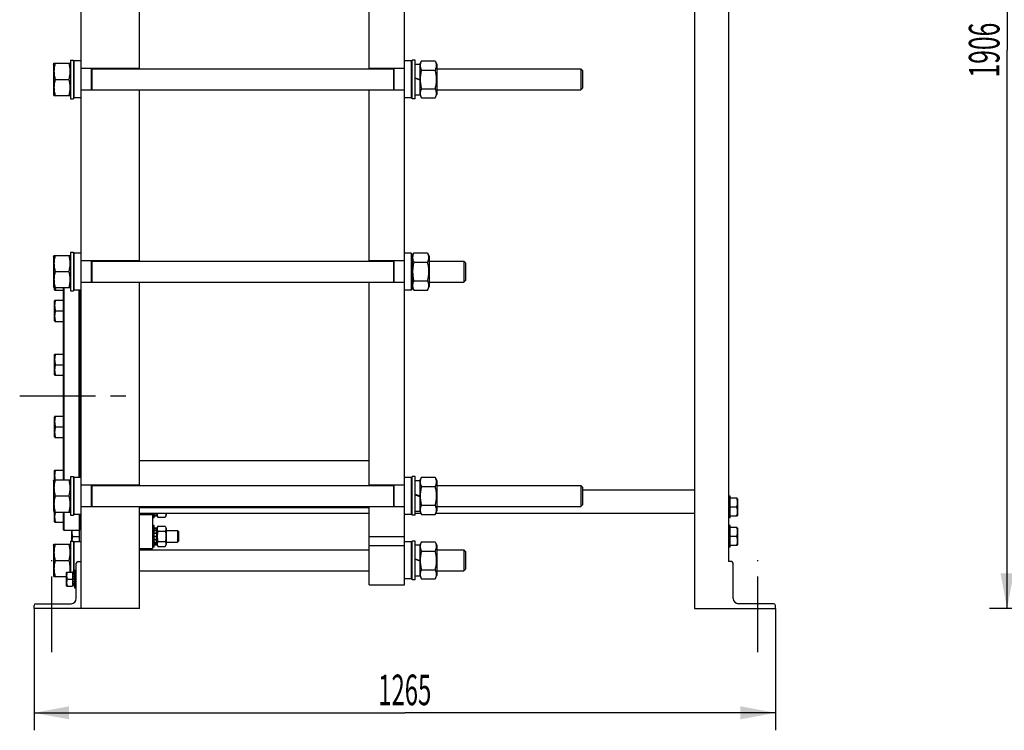
# Model space of a CAD drawing. Units: millimetres. Extents: x 0 to 6269, y -4 to 4433.
# Drawn here: x 1053 to 2733, y 1825 to 3038 of the extents above; entities that cross this region are included whole.
import ezdxf
from ezdxf.enums import TextEntityAlignment as Align

# ---------------------------------------------------------------- set-up
doc = ezdxf.new("R2010")
doc.units = ezdxf.units.MM
doc.header["$LTSCALE"] = 344.776119
doc.linetypes.add('CENTER', pattern=[0.6, 0.375, -0.075, 0.075, -0.075])
doc.layers.get('0').update_dxf_attribs({"linetype": 'CONTINUOUS'})
doc.layers.add('AXIS', color=7, linetype='CONTINUOUS')
doc.layers.add('DIMS', color=7, linetype='CONTINUOUS')
doc.dimstyles.new('DIMSTYLE_1', dxfattribs={"dimtxt": 52.238806, "dimasz": 59.701493, "dimexe": 2, "dimexo": 0, "dimgap": 0.875, "dimtad": 1, "dimdec": 0, "dimdsep": 46, "dimtxsty": 'Standard', "dimblk": '_FILLED', "dimblk1": '_FILLED', "dimblk2": '_FILLED', "dimcen": 0.09, "dimclrt": 5, "dimadec": 0, "dimazin": 0, "dimtp": 1.2, "dimtm": 1.2, "dimtfac": 1, "dimtdec": 0, "dimtofl": 0, "dimtmove": 0, "dimatfit": 3, "dimldrblk": '_FILLED', "dimfxl": 1, "dimtolj": 1, "dimarcsym": 0})
doc.dimstyles.new('DIMSTYLE_4', dxfattribs={"dimtxt": 52.238806, "dimasz": 59.701493, "dimexe": 2, "dimexo": 0, "dimgap": 0.875, "dimtad": 1, "dimdsep": 46, "dimtxsty": 'Standard', "dimblk": '_FILLED', "dimblk1": '_FILLED', "dimblk2": '_FILLED', "dimcen": 0.09, "dimclrt": 5, "dimadec": 0, "dimazin": 0, "dimtp": 1.2, "dimtm": 1.2, "dimtfac": 1, "dimtofl": 0, "dimtmove": 0, "dimatfit": 3, "dimldrblk": '_FILLED', "dimfxl": 1, "dimtolj": 1, "dimarcsym": 0})

# ---------------------------------------------------------------- blocks, each defined once
blk = doc.blocks.new('_FILLED')
at = {"color": 0, "linetype": 'ByBlock'}
blk.add_solid([(0, 0), (-1, 0.1875), (-1, -0.1875)], dxfattribs=at)
blk = doc.blocks.new('*D1')
at = {"layer": 'DIMS', "color": 2, "linetype": 'Continuous'}
for p, q in [((1077.4, 2032.8), (1077.4, 1824.7)), ((2342.3, 2032.8), (2342.3, 1824.7)), ((1077.4, 1854.6), (1709.8, 1854.6)), ((2342.3, 1854.6), (1709.8, 1854.6))]:
    blk.add_line(p, q, dxfattribs=at)
at = {"layer": 'DIMS', "color": 2, "linetype": 'Continuous', "xscale": 59.7014925373, "yscale": 59.7014925373, "zscale": 59.7014925373, "rotation": 180}
blk.add_blockref('_FILLED', (1077.4, 1854.6), dxfattribs=at)
at = {"layer": 'DIMS', "color": 2, "linetype": 'Continuous', "xscale": 59.7014925373, "yscale": 59.7014925373, "zscale": 59.7014925373}
blk.add_blockref('_FILLED', (2342.3, 1854.6), dxfattribs=at)
at = {"layer": 'DIMS', "color": 5, "linetype": 'Continuous', "width": 0.572266}
blk.add_text('1265', height=52.24, dxfattribs=at).set_placement((1709.8, 1867.6), align=Align.CENTER)
blk = doc.blocks.new('*D6')
at = {"layer": 'DIMS', "color": 2, "linetype": 'Continuous'}
for p, q in [((3390.3, 3938.8), (2707.9, 3938.8)), ((2737.7, 3938.8), (2737.7, 2985.8)), ((2737.7, 2032.8), (2737.7, 2985.8)), ((2963.3, 2032.8), (2707.9, 2032.8))]:
    blk.add_line(p, q, dxfattribs=at)
at = {"layer": 'DIMS', "color": 2, "linetype": 'Continuous', "xscale": 59.7014925373, "yscale": 59.7014925373, "zscale": 59.7014925373}
for p, rotation in [((2737.7, 3938.8), 90), ((2737.7, 2032.8), 270)]:
    blk.add_blockref('_FILLED', p, dxfattribs=dict(at, rotation=rotation))
at = {"layer": 'DIMS', "color": 5, "linetype": 'Continuous', "width": 0.59082}
blk.add_text('1906', height=52.24, rotation=90, dxfattribs=at).set_placement((2724.7, 2985.8), align=Align.CENTER)

msp = doc.modelspace()

# ---------------------------------------------------------------- linework, layer by layer
at = {"color": 7, "linetype": 'Continuous'}
for p, q in [((1709.351, 2072.802), (1709.351, 3918.802)), ((1157.351, 2032.802), (1157.351, 3838.802)), ((2204.251, 3837.802), (2204.251, 2032.802)), ((2262.251, 3837.802), (2262.251, 2112.802)), ((1257.351, 2953.802), (1257.351, 3245.802)), ((1649.351, 2953.802), (1649.351, 3245.802)), ((1110.351, 2961.352), (1111.261, 2963.304)), ((1110.351, 2961.352), (1110.351, 2910.252)), ((1111.261, 2963.302), (1138.442, 2963.302)), ((1138.441, 2963.304), (1139.351, 2961.352)), ((1139.351, 2968.802), (1139.351, 2902.802)), ((1139.351, 2968.802), (1144.351, 2968.802)), ((1144.351, 2968.802), (1144.351, 2902.802)), ((1144.351, 2965.702), (1145.951, 2967.302)), ((1145.951, 2904.302), (1145.951, 2967.302)), ((1157.351, 2967.302), (1145.951, 2967.302)), ((1720.751, 2967.302), (1709.351, 2967.302)), ((1722.351, 2965.702), (1720.751, 2967.302)), ((1720.751, 2967.302), (1720.751, 2904.302)), ((1727.351, 2968.802), (1722.351, 2968.802)), ((1722.351, 2902.802), (1722.351, 2968.802)), ((1727.351, 2902.802), (1727.351, 2968.802)), ((1727.351, 2962.052), (1735.351, 2962.052)), ((1735.351, 2961.352), (1738.244, 2967.557)), ((1735.351, 2962.052), (1735.351, 2909.552)), ((1738.244, 2967.557), (1761.458, 2967.557)), ((1761.458, 2967.557), (1764.351, 2961.352)), ((1764.351, 2961.352), (1764.351, 2910.252)), ((1257.351, 2954.302), (1157.351, 2954.302)), ((1175.351, 2917.302), (1175.351, 2954.302)), ((1176.351, 2917.302), (1176.351, 2954.302)), ((1176.351, 2953.802), (1690.351, 2953.802)), ((1709.351, 2954.302), (1649.351, 2954.302)), ((1690.351, 2954.302), (1690.351, 2917.302)), ((1691.351, 2954.302), (1691.351, 2917.302)), ((1738.244, 2951.679), (1761.458, 2951.679)), ((1764.351, 2953.802), (2010.351, 2953.802)), ((2013.351, 2950.802), (2010.351, 2953.802)), ((2010.351, 2953.802), (2010.351, 2917.802)), ((2013.351, 2950.802), (2013.351, 2920.802)), ((1113.244, 2935.802), (1136.458, 2935.802)), ((1727.351, 2938.714), (1735.351, 2935.802)), ((1727.351, 2937.714), (1735.351, 2934.802)), ((1110.351, 2910.252), (1111.261, 2908.3)), ((1111.261, 2908.302), (1138.442, 2908.302)), ((1138.441, 2908.3), (1139.351, 2910.252)), ((1257.351, 2917.302), (1157.351, 2917.302)), ((1176.351, 2917.802), (1690.351, 2917.802)), ((1257.351, 2625.802), (1257.351, 2917.802)), ((1649.351, 2625.802), (1649.351, 2917.802)), ((1709.351, 2917.302), (1649.351, 2917.302)), ((1727.351, 2909.552), (1735.351, 2909.552)), ((1735.351, 2910.252), (1738.244, 2904.048)), ((1738.244, 2919.925), (1761.458, 2919.925)), ((1761.458, 2904.048), (1764.351, 2910.252)), ((1764.351, 2917.802), (2010.351, 2917.802)), ((2013.351, 2920.803), (2010.351, 2917.803)), ((1139.351, 2902.802), (1144.351, 2902.802)), ((1144.351, 2905.902), (1145.951, 2904.302)), ((1157.351, 2904.302), (1145.951, 2904.302)), ((1720.751, 2904.302), (1709.351, 2904.302)), ((1722.351, 2905.902), (1720.751, 2904.302)), ((1727.351, 2902.802), (1722.351, 2902.802)), ((1738.244, 2904.048), (1761.458, 2904.048)), ((1139.351, 2640.802), (1139.351, 2574.802)), ((1139.351, 2640.802), (1144.351, 2640.802)), ((1144.351, 2640.802), (1144.351, 2574.802)), ((1144.351, 2637.702), (1145.951, 2639.302)), ((1145.951, 2576.302), (1145.951, 2639.302)), ((1157.351, 2639.302), (1145.951, 2639.302)), ((1720.751, 2639.302), (1709.351, 2639.302)), ((1722.351, 2637.702), (1720.751, 2639.302)), ((1720.751, 2639.302), (1720.751, 2576.302)), ((1722.351, 2633.352), (1725.244, 2639.557)), ((1725.244, 2639.557), (1748.458, 2639.557)), ((1748.458, 2639.557), (1751.351, 2633.352)), ((1110.351, 2633.352), (1111.261, 2635.304)), ((1110.351, 2633.352), (1110.351, 2582.252)), ((1111.261, 2635.302), (1138.442, 2635.302)), ((1138.441, 2635.304), (1139.351, 2633.352)), ((1257.351, 2626.302), (1157.351, 2626.302)), ((1175.351, 2589.302), (1175.351, 2626.302)), ((1176.351, 2589.302), (1176.351, 2626.302)), ((1176.351, 2625.802), (1690.351, 2625.802)), ((1709.351, 2626.302), (1649.351, 2626.302)), ((1690.351, 2626.302), (1690.351, 2589.302)), ((1691.351, 2626.302), (1691.351, 2589.302)), ((1722.351, 2637.702), (1722.351, 2577.902)), ((1725.244, 2623.679), (1748.458, 2623.679)), ((1751.351, 2633.352), (1751.351, 2582.252)), ((1751.351, 2625.802), (1810.351, 2625.802)), ((1813.351, 2622.802), (1810.351, 2625.802)), ((1810.351, 2625.802), (1810.351, 2589.802)), ((1813.351, 2622.802), (1813.351, 2592.802)), ((1113.244, 2607.802), (1136.458, 2607.802)), ((1257.351, 2589.302), (1157.351, 2589.302)), ((1176.351, 2589.802), (1690.351, 2589.802)), ((1257.351, 2242.802), (1257.351, 2589.802)), ((1649.351, 2242.802), (1649.351, 2589.802)), ((1709.351, 2589.302), (1649.351, 2589.302)), ((1725.244, 2591.925), (1748.458, 2591.925)), ((1751.351, 2589.802), (1810.351, 2589.802)), ((1813.351, 2592.803), (1810.351, 2589.803)), ((1110.351, 2582.252), (1111.261, 2580.3)), ((1111.261, 2580.302), (1138.442, 2580.302)), ((1112.351, 2576.717), (1112.351, 2580.302)), ((1112.872, 2575.816), (1112.351, 2576.717)), ((1112.871, 2575.817), (1127.351, 2575.817)), ((1127.351, 2252.302), (1127.351, 2580.302)), ((1128.351, 2252.302), (1128.351, 2580.302)), ((1138.441, 2580.3), (1139.351, 2582.252)), ((1139.351, 2574.802), (1144.351, 2574.802)), ((1144.351, 2577.902), (1145.951, 2576.302)), ((1157.351, 2576.302), (1145.951, 2576.302)), ((1154.351, 2256.302), (1154.351, 2576.302)), ((1155.351, 2256.302), (1155.351, 2576.302)), ((1720.751, 2576.302), (1709.351, 2576.302)), ((1722.351, 2577.902), (1720.751, 2576.302)), ((1722.351, 2582.252), (1725.244, 2576.048)), ((1725.244, 2576.048), (1748.458, 2576.048)), ((1748.458, 2576.048), (1751.351, 2582.252)), ((1112.872, 2558.761), (1112.351, 2557.859)), ((1112.351, 2523.659), (1112.351, 2557.859)), ((1112.871, 2558.759), (1127.351, 2558.759)), ((1114.479, 2540.759), (1127.351, 2540.759)), ((1155.351, 2552.759), (1157.351, 2552.759)), ((1112.872, 2522.758), (1112.351, 2523.659)), ((1112.871, 2522.759), (1127.351, 2522.759)), ((1155.351, 2528.759), (1157.351, 2528.759)), ((1112.872, 2466.862), (1112.351, 2465.96)), ((1112.351, 2431.76), (1112.351, 2465.96)), ((1112.871, 2466.86), (1127.351, 2466.86)), ((1155.351, 2460.86), (1157.351, 2460.86)), ((1114.479, 2448.86), (1127.351, 2448.86)), ((1155.351, 2436.86), (1157.351, 2436.86)), ((1112.872, 2430.859), (1112.351, 2431.76)), ((1112.871, 2430.86), (1127.351, 2430.86)), ((1112.872, 2360.746), (1112.351, 2359.844)), ((1112.351, 2325.644), (1112.351, 2359.844)), ((1112.871, 2360.744), (1127.351, 2360.744)), ((1155.351, 2354.744), (1157.351, 2354.744)), ((1114.479, 2342.744), (1127.351, 2342.744)), ((1112.872, 2324.743), (1112.351, 2325.644)), ((1112.871, 2324.744), (1127.351, 2324.744)), ((1155.351, 2330.744), (1157.351, 2330.744)), ((1257.351, 2285.302), (1649.351, 2285.302)), ((1112.872, 2268.847), (1112.351, 2267.945)), ((1112.871, 2268.845), (1127.351, 2268.845)), ((1110.351, 2250.352), (1111.261, 2252.304)), ((1111.261, 2252.302), (1138.442, 2252.302)), ((1112.351, 2252.302), (1112.351, 2267.945)), ((1138.441, 2252.304), (1139.351, 2250.352)), ((1139.351, 2257.802), (1144.351, 2257.802)), ((1139.351, 2257.802), (1139.351, 2191.802)), ((1144.351, 2257.802), (1144.351, 2191.802)), ((1144.351, 2254.702), (1145.951, 2256.302)), ((1157.351, 2256.302), (1145.951, 2256.302)), ((1145.951, 2193.302), (1145.951, 2256.302)), ((1155.351, 2262.845), (1157.351, 2262.845)), ((1720.751, 2256.302), (1709.351, 2256.302)), ((1722.351, 2254.702), (1720.751, 2256.302)), ((1720.751, 2256.302), (1720.751, 2193.302)), ((1727.351, 2257.802), (1722.351, 2257.802)), ((1722.351, 2191.802), (1722.351, 2257.802)), ((1727.351, 2191.802), (1727.351, 2257.802)), ((1735.351, 2250.352), (1738.244, 2256.557)), ((1738.244, 2256.557), (1761.458, 2256.557)), ((1761.458, 2256.557), (1764.351, 2250.352)), ((1110.351, 2250.352), (1110.351, 2199.252)), ((1257.351, 2243.302), (1157.351, 2243.302)), ((1175.351, 2206.302), (1175.351, 2243.302)), ((1176.351, 2206.302), (1176.351, 2243.302)), ((1176.351, 2242.802), (1690.351, 2242.802)), ((1709.351, 2243.302), (1649.351, 2243.302)), ((1690.351, 2243.302), (1690.351, 2206.302)), ((1691.351, 2243.302), (1691.351, 2206.302)), ((1727.351, 2251.052), (1735.351, 2251.052)), ((1735.351, 2251.052), (1735.351, 2198.552)), ((1738.244, 2240.679), (1761.458, 2240.679)), ((1764.351, 2250.352), (1764.351, 2199.252)), ((1764.351, 2242.802), (2010.351, 2242.802)), ((2013.351, 2239.802), (2010.351, 2242.802)), ((2010.351, 2242.802), (2010.351, 2206.802)), ((2013.351, 2239.802), (2013.351, 2209.802)), ((2204.251, 2234.802), (2013.351, 2234.802)), ((1113.244, 2224.802), (1136.458, 2224.802)), ((1727.351, 2227.714), (1735.351, 2224.802)), ((1727.351, 2226.714), (1735.351, 2223.802)), ((2265.251, 2224.302), (2262.251, 2224.302)), ((2265.251, 2187.302), (2265.251, 2224.302)), ((2277.318, 2220.802), (2265.251, 2220.802)), ((2277.317, 2220.804), (2277.751, 2220.052)), ((2277.751, 2220.052), (2277.751, 2191.552)), ((1257.351, 2206.302), (1157.351, 2206.302)), ((1176.351, 2206.802), (1690.351, 2206.802)), ((1257.351, 2032.802), (1257.351, 2206.802)), ((1257.351, 2205.302), (1649.351, 2205.302)), ((1649.351, 2072.802), (1649.351, 2206.802)), ((1709.351, 2206.302), (1649.351, 2206.302)), ((1738.244, 2208.925), (1761.458, 2208.925)), ((1764.351, 2206.802), (2010.351, 2206.802)), ((2013.351, 2209.803), (2010.351, 2206.803)), ((2275.978, 2205.802), (2265.251, 2205.802)), ((1110.351, 2199.252), (1111.261, 2197.3)), ((1111.261, 2197.302), (1138.442, 2197.302)), ((1112.351, 2180.687), (1112.351, 2197.302)), ((1127.351, 2166.802), (1127.351, 2197.302)), ((1128.351, 2165.802), (1128.351, 2197.302)), ((1138.441, 2197.3), (1139.351, 2199.252)), ((1139.351, 2191.802), (1144.351, 2191.802)), ((1144.351, 2194.902), (1145.951, 2193.302)), ((1157.351, 2193.302), (1145.951, 2193.302)), ((1154.351, 2193.302), (1154.351, 2146.302)), ((1155.351, 2166.802), (1155.351, 2193.302)), ((1155.351, 2185.787), (1157.351, 2185.787)), ((1649.351, 2194.802), (1257.351, 2194.802)), ((1257.351, 2193.302), (1279.351, 2193.302)), ((1279.351, 2194.802), (1279.351, 2135.302)), ((1282.351, 2187.302), (1279.351, 2187.302)), ((1282.351, 2187.302), (1282.351, 2194.802)), ((1282.351, 2192.374), (1286.851, 2192.374)), ((1282.351, 2191.992), (1286.851, 2191.992)), ((1282.351, 2191.061), (1286.851, 2191.061)), ((1286.851, 2191.061), (1286.851, 2194.802)), ((1286.851, 2191.952), (1288.47, 2188.482)), ((1288.47, 2188.482), (1301.233, 2188.482)), ((1301.233, 2188.482), (1302.851, 2191.952)), ((1302.851, 2194.802), (1302.851, 2191.952)), ((1720.751, 2193.302), (1709.351, 2193.302)), ((1722.351, 2194.902), (1720.751, 2193.302)), ((1722.351, 2194.802), (1722.251, 2194.802)), ((1727.351, 2191.802), (1722.351, 2191.802)), ((1727.351, 2198.552), (1735.351, 2198.552)), ((1737.426, 2194.802), (1727.351, 2194.802)), ((1735.351, 2199.252), (1738.244, 2193.048)), ((1738.244, 2193.048), (1761.458, 2193.048)), ((1761.458, 2193.048), (1764.351, 2199.252)), ((2204.251, 2194.802), (1762.276, 2194.802)), ((2265.251, 2187.302), (2262.251, 2187.302)), ((2265.251, 2190.802), (2277.318, 2190.802)), ((2277.317, 2190.801), (2277.751, 2191.552)), ((1112.872, 2179.786), (1112.351, 2180.687)), ((1112.871, 2179.787), (1127.351, 2179.787)), ((1155.351, 2174.302), (1157.351, 2174.302)), ((1282.351, 2174.302), (1279.351, 2174.302)), ((1282.351, 2137.302), (1282.351, 2174.302)), ((1282.351, 2170.544), (1286.851, 2170.544)), ((1282.351, 2169.613), (1286.851, 2169.613)), ((1282.351, 2169.23), (1286.851, 2169.23)), ((1286.851, 2169.652), (1288.47, 2173.123)), ((1286.851, 2141.061), (1286.851, 2170.544)), ((1288.47, 2173.123), (1301.233, 2173.123)), ((1301.233, 2173.123), (1302.851, 2169.652)), ((1302.851, 2169.652), (1302.851, 2141.952)), ((2265.251, 2174.302), (2262.251, 2174.302)), ((2265.251, 2137.302), (2265.251, 2174.302)), ((2277.318, 2170.802), (2265.251, 2170.802)), ((2277.317, 2170.804), (2277.751, 2170.052)), ((2277.751, 2170.052), (2277.751, 2141.552)), ((1127.351, 2166.802), (1128.351, 2165.802)), ((1154.351, 2165.802), (1128.351, 2165.802)), ((1141.851, 2147.802), (1141.851, 2165.802)), ((1143.624, 2155.802), (1154.351, 2155.802)), ((1155.351, 2166.802), (1154.351, 2165.802)), ((1282.351, 2166.58), (1286.851, 2166.58)), ((1282.351, 2165.873), (1286.851, 2165.873)), ((1282.351, 2161.906), (1286.851, 2161.906)), ((1286.851, 2161.112), (1282.351, 2161.112)), ((1282.351, 2160.982), (1286.851, 2160.982)), ((1282.351, 2156.302), (1286.851, 2156.302)), ((1286.851, 2155.802), (1282.351, 2155.802)), ((1282.351, 2155.302), (1286.851, 2155.302)), ((1288.47, 2164.463), (1301.233, 2164.463)), ((1302.851, 2165.802), (1321.851, 2165.802)), ((1324.351, 2163.302), (1321.851, 2165.802)), ((1321.851, 2165.802), (1321.851, 2145.802)), ((1324.351, 2148.302), (1324.351, 2163.302)), ((1649.351, 2155.302), (1709.351, 2155.302)), ((2275.978, 2155.802), (2265.251, 2155.802)), ((1110.351, 2140.352), (1111.261, 2142.304)), ((1110.351, 2140.352), (1110.351, 2089.252)), ((1111.261, 2142.302), (1138.442, 2142.302)), ((1138.441, 2142.304), (1139.351, 2140.352)), ((1139.351, 2147.802), (1144.351, 2147.802)), ((1139.351, 2147.802), (1139.351, 2094.802)), ((1144.351, 2147.802), (1144.351, 2094.442)), ((1144.351, 2144.702), (1145.951, 2146.302)), ((1157.351, 2146.302), (1145.951, 2146.302)), ((1145.951, 2094.442), (1145.951, 2146.302)), ((1257.351, 2135.302), (1279.351, 2135.302)), ((1282.351, 2137.302), (1279.351, 2137.302)), ((1282.351, 2150.623), (1286.851, 2150.623)), ((1286.851, 2150.492), (1282.351, 2150.492)), ((1282.351, 2149.699), (1286.851, 2149.699)), ((1282.351, 2145.732), (1286.851, 2145.732)), ((1282.351, 2145.025), (1286.851, 2145.025)), ((1282.351, 2142.374), (1286.851, 2142.374)), ((1282.351, 2141.992), (1286.851, 2141.992)), ((1282.351, 2141.061), (1286.851, 2141.061)), ((1286.851, 2141.952), (1288.47, 2138.482)), ((1288.47, 2147.142), (1301.233, 2147.142)), ((1288.47, 2138.482), (1301.233, 2138.482)), ((1301.233, 2138.482), (1302.851, 2141.952)), ((1302.851, 2145.802), (1321.851, 2145.802)), ((1324.351, 2148.302), (1321.851, 2145.802)), ((1649.351, 2140.302), (1709.351, 2140.302)), ((1720.751, 2146.302), (1709.351, 2146.302)), ((1722.351, 2144.702), (1720.751, 2146.302)), ((1720.751, 2146.302), (1720.751, 2083.302)), ((1727.351, 2147.802), (1722.351, 2147.802)), ((1722.351, 2081.802), (1722.351, 2147.802)), ((1727.351, 2081.802), (1727.351, 2147.802)), ((1727.351, 2141.052), (1735.351, 2141.052)), ((1735.351, 2140.352), (1738.244, 2146.557)), ((1735.351, 2141.052), (1735.351, 2088.552)), ((1738.244, 2146.557), (1761.458, 2146.557)), ((1761.458, 2146.557), (1764.351, 2140.352)), ((1764.351, 2140.352), (1764.351, 2089.252)), ((2265.251, 2137.302), (2262.251, 2137.302)), ((2265.251, 2140.802), (2277.318, 2140.802)), ((2277.317, 2140.801), (2277.751, 2141.552)), ((1257.351, 2132.802), (1649.351, 2132.802)), ((1727.351, 2117.714), (1735.351, 2114.802)), ((1738.244, 2130.679), (1761.458, 2130.679)), ((1764.351, 2132.802), (1810.351, 2132.802)), ((1813.351, 2129.802), (1810.351, 2132.802)), ((1810.351, 2132.802), (1810.351, 2096.802)), ((1813.351, 2129.802), (1813.351, 2099.802)), ((1113.244, 2114.802), (1136.458, 2114.802)), ((1149.351, 2049.802), (1149.351, 2109.802)), ((1152.351, 2112.802), (1157.351, 2112.802)), ((1727.351, 2116.714), (1735.351, 2113.802)), ((2267.251, 2112.802), (2262.251, 2112.802)), ((2270.251, 2049.802), (2270.251, 2109.802)), ((1110.351, 2089.252), (1111.261, 2087.3)), ((1111.261, 2087.302), (1132.851, 2087.302)), ((1133.198, 2094.803), (1132.851, 2094.202)), ((1132.851, 2071.402), (1132.851, 2094.202)), ((1133.198, 2094.802), (1142.851, 2094.802)), ((1142.851, 2094.802), (1142.851, 2070.802)), ((1146.351, 2094.442), (1142.851, 2094.442)), ((1146.351, 2093.747), (1142.851, 2093.747)), ((1146.351, 2093.364), (1142.851, 2093.364)), ((1146.351, 2091.386), (1142.851, 2091.386)), ((1146.351, 2090.679), (1142.851, 2090.679)), ((1146.351, 2087.718), (1142.851, 2087.718)), ((1142.851, 2086.925), (1146.351, 2086.925)), ((1146.351, 2086.794), (1142.851, 2086.794)), ((1146.351, 2097.802), (1149.351, 2097.802)), ((1146.351, 2097.802), (1146.351, 2067.802)), ((1257.351, 2096.802), (1649.351, 2096.802)), ((1722.351, 2084.902), (1720.751, 2083.302)), ((1727.351, 2088.552), (1735.351, 2088.552)), ((1735.351, 2089.252), (1738.244, 2083.048)), ((1738.244, 2098.925), (1761.458, 2098.925)), ((1761.458, 2083.048), (1764.351, 2089.252)), ((1764.351, 2096.802), (1810.351, 2096.802)), ((1813.351, 2099.803), (1810.351, 2096.803)), ((1133.198, 2070.801), (1132.851, 2071.402)), ((1133.198, 2070.802), (1142.851, 2070.802)), ((1134.269, 2082.802), (1146.351, 2082.802)), ((1146.351, 2083.302), (1142.851, 2083.302)), ((1146.351, 2082.302), (1142.851, 2082.302)), ((1146.351, 2078.81), (1142.851, 2078.81)), ((1142.851, 2078.68), (1146.351, 2078.68)), ((1146.351, 2077.886), (1142.851, 2077.886)), ((1146.351, 2074.926), (1142.851, 2074.926)), ((1146.351, 2074.219), (1142.851, 2074.219)), ((1146.351, 2072.24), (1142.851, 2072.24)), ((1146.351, 2071.858), (1142.851, 2071.858)), ((1146.351, 2071.163), (1142.851, 2071.163)), ((1146.351, 2067.802), (1149.351, 2067.802)), ((1649.351, 2072.802), (1709.351, 2072.802)), ((1720.751, 2083.302), (1709.351, 2083.302)), ((1727.351, 2081.802), (1722.351, 2081.802)), ((1738.244, 2083.048), (1761.458, 2083.048)), ((1077.351, 2032.802), (1077.351, 2037.802)), ((1080.351, 2040.802), (1140.351, 2040.802)), ((2339.251, 2040.802), (2279.251, 2040.802)), ((2342.251, 2032.802), (2342.251, 2037.802)), ((1257.351, 2032.802), (1077.351, 2032.802)), ((2204.251, 2032.802), (2342.251, 2032.802))]:
    msp.add_line(p, q, dxfattribs=at)
for centre, radius, start, end in [((1152.351, 2109.802), 3, 90, 180), ((2267.251, 2109.802), 3, 0, 90), ((1080.351, 2037.802), 3, 90, 180), ((1140.351, 2049.802), 9, 270, 360), ((2279.251, 2049.802), 9, 180, 270), ((2339.251, 2037.802), 3, 0, 90)]:
    msp.add_arc(centre, radius, start, end, dxfattribs=at)
for points, knots in [([(1113.244, 2963.302), (1112.64, 2961.056), (1111.887, 2957.642), (1111.352, 2953.027), (1111.215, 2949.552), (1111.352, 2946.078), (1111.887, 2941.462), (1112.64, 2938.049), (1113.244, 2935.802)], [0, 0, 0, 0, 0.25053751, 0.37535955, 0.5, 0.62464045, 0.74946249, 1, 1, 1, 1]), ([(1136.458, 2963.302), (1137.063, 2961.056), (1137.815, 2957.642), (1138.35, 2953.027), (1138.488, 2949.552), (1138.35, 2946.078), (1137.815, 2941.462), (1137.063, 2938.049), (1136.458, 2935.802)], [0, 0, 0, 0, 0.25053751, 0.37535955, 0.5, 0.62464045, 0.74946249, 1, 1, 1, 1]), ([(1738.244, 2967.557), (1737.653, 2966.288), (1736.898, 2964.335), (1736.353, 2961.636), (1736.214, 2959.618), (1736.353, 2957.6), (1736.898, 2954.901), (1737.653, 2952.948), (1738.244, 2951.679)], [0, 0, 0, 0, 0.25483592, 0.37819743, 0.5, 0.62180257, 0.74516408, 1, 1, 1, 1]), ([(1761.458, 2967.557), (1762.05, 2966.288), (1762.804, 2964.335), (1763.349, 2961.636), (1763.488, 2959.618), (1763.349, 2957.6), (1762.804, 2954.901), (1762.05, 2952.948), (1761.458, 2951.679)], [0, 0, 0, 0, 0.25483592, 0.37819743, 0.5, 0.62180257, 0.74516408, 1, 1, 1, 1]), ([(1738.244, 2951.679), (1737.638, 2949.078), (1736.886, 2945.132), (1736.352, 2939.811), (1736.215, 2935.802), (1736.352, 2931.793), (1736.886, 2926.473), (1737.638, 2922.527), (1738.244, 2919.925)], [0, 0, 0, 0, 0.24996988, 0.37498652, 0.5, 0.62501348, 0.75003012, 1, 1, 1, 1]), ([(1761.458, 2951.679), (1762.065, 2949.078), (1762.817, 2945.132), (1763.35, 2939.811), (1763.488, 2935.802), (1763.35, 2931.793), (1762.817, 2926.473), (1762.065, 2922.527), (1761.458, 2919.925)], [0, 0, 0, 0, 0.24996988, 0.37498652, 0.5, 0.62501348, 0.75003012, 1, 1, 1, 1]), ([(1113.244, 2935.802), (1112.64, 2933.556), (1111.887, 2930.142), (1111.352, 2925.527), (1111.215, 2922.052), (1111.352, 2918.578), (1111.887, 2913.962), (1112.64, 2910.549), (1113.244, 2908.302)], [0, 0, 0, 0, 0.25053751, 0.37535955, 0.5, 0.62464045, 0.74946249, 1, 1, 1, 1]), ([(1136.458, 2935.802), (1137.063, 2933.556), (1137.815, 2930.142), (1138.35, 2925.527), (1138.488, 2922.052), (1138.35, 2918.578), (1137.815, 2913.962), (1137.063, 2910.549), (1136.458, 2908.302)], [0, 0, 0, 0, 0.25053751, 0.37535955, 0.5, 0.62464045, 0.74946249, 1, 1, 1, 1]), ([(1738.244, 2919.925), (1737.653, 2918.656), (1736.898, 2916.703), (1736.353, 2914.004), (1736.214, 2911.987), (1736.353, 2909.969), (1736.898, 2907.27), (1737.653, 2905.317), (1738.244, 2904.048)], [0, 0, 0, 0, 0.25483592, 0.37819743, 0.5, 0.62180257, 0.74516408, 1, 1, 1, 1]), ([(1761.458, 2919.925), (1762.05, 2918.656), (1762.804, 2916.703), (1763.349, 2914.004), (1763.488, 2911.987), (1763.349, 2909.969), (1762.804, 2907.27), (1762.05, 2905.317), (1761.458, 2904.048)], [0, 0, 0, 0, 0.25483592, 0.37819743, 0.5, 0.62180257, 0.74516408, 1, 1, 1, 1]), ([(1725.244, 2639.557), (1724.653, 2638.288), (1723.898, 2636.335), (1723.353, 2633.636), (1723.214, 2631.618), (1723.353, 2629.6), (1723.898, 2626.901), (1724.653, 2624.948), (1725.244, 2623.679)], [0, 0, 0, 0, 0.25483592, 0.37819743, 0.5, 0.62180257, 0.74516408, 1, 1, 1, 1]), ([(1748.458, 2639.557), (1749.05, 2638.288), (1749.804, 2636.335), (1750.349, 2633.636), (1750.488, 2631.618), (1750.349, 2629.6), (1749.804, 2626.901), (1749.05, 2624.948), (1748.458, 2623.679)], [0, 0, 0, 0, 0.25483592, 0.37819743, 0.5, 0.62180257, 0.74516408, 1, 1, 1, 1]), ([(1113.244, 2635.302), (1112.64, 2633.056), (1111.887, 2629.642), (1111.352, 2625.027), (1111.215, 2621.552), (1111.352, 2618.078), (1111.887, 2613.462), (1112.64, 2610.049), (1113.244, 2607.802)], [0, 0, 0, 0, 0.25053751, 0.37535955, 0.5, 0.62464045, 0.74946249, 1, 1, 1, 1]), ([(1136.458, 2635.302), (1137.063, 2633.056), (1137.815, 2629.642), (1138.35, 2625.027), (1138.488, 2621.552), (1138.35, 2618.078), (1137.815, 2613.462), (1137.063, 2610.049), (1136.458, 2607.802)], [0, 0, 0, 0, 0.25053751, 0.37535955, 0.5, 0.62464045, 0.74946249, 1, 1, 1, 1]), ([(1725.244, 2623.679), (1724.638, 2621.078), (1723.886, 2617.132), (1723.352, 2611.811), (1723.215, 2607.802), (1723.352, 2603.793), (1723.886, 2598.473), (1724.638, 2594.527), (1725.244, 2591.925)], [0, 0, 0, 0, 0.24996988, 0.37498652, 0.5, 0.62501348, 0.75003012, 1, 1, 1, 1]), ([(1748.458, 2623.679), (1749.065, 2621.078), (1749.817, 2617.132), (1750.35, 2611.811), (1750.488, 2607.802), (1750.35, 2603.793), (1749.817, 2598.473), (1749.065, 2594.527), (1748.458, 2591.925)], [0, 0, 0, 0, 0.24996988, 0.37498652, 0.5, 0.62501348, 0.75003012, 1, 1, 1, 1]), ([(1113.244, 2607.802), (1112.64, 2605.556), (1111.887, 2602.142), (1111.352, 2597.527), (1111.215, 2594.052), (1111.352, 2590.578), (1111.887, 2585.962), (1112.64, 2582.549), (1113.244, 2580.302)], [0, 0, 0, 0, 0.25053751, 0.37535955, 0.5, 0.62464045, 0.74946249, 1, 1, 1, 1]), ([(1136.458, 2607.802), (1137.063, 2605.556), (1137.815, 2602.142), (1138.35, 2597.527), (1138.488, 2594.052), (1138.35, 2590.578), (1137.815, 2585.962), (1137.063, 2582.549), (1136.458, 2580.302)], [0, 0, 0, 0, 0.25053751, 0.37535955, 0.5, 0.62464045, 0.74946249, 1, 1, 1, 1]), ([(1725.244, 2591.925), (1724.653, 2590.656), (1723.898, 2588.703), (1723.353, 2586.004), (1723.214, 2583.987), (1723.353, 2581.969), (1723.898, 2579.27), (1724.653, 2577.317), (1725.244, 2576.048)], [0, 0, 0, 0, 0.25483592, 0.37819743, 0.5, 0.62180257, 0.74516408, 1, 1, 1, 1]), ([(1748.458, 2591.925), (1749.05, 2590.656), (1749.804, 2588.703), (1750.349, 2586.004), (1750.488, 2583.987), (1750.349, 2581.969), (1749.804, 2579.27), (1749.05, 2577.317), (1748.458, 2576.048)], [0, 0, 0, 0, 0.25483592, 0.37819743, 0.5, 0.62180257, 0.74516408, 1, 1, 1, 1]), ([(1114.479, 2575.817), (1114.356, 2576.185), (1113.887, 2577.659), (1113.509, 2579.163), (1113.298, 2580.302)], [0, 0, 0, 0, 0.25089712, 1, 1, 1, 1]), ([(1114.479, 2540.759), (1113.993, 2542.215), (1113.383, 2544.441), (1112.946, 2547.472), (1112.833, 2549.759), (1112.946, 2552.046), (1113.383, 2555.078), (1113.993, 2557.303), (1114.479, 2558.759)], [0, 0, 0, 0, 0.25080824, 0.37554348, 0.5, 0.62445652, 0.74919176, 1, 1, 1, 1]), ([(1114.479, 2522.759), (1113.993, 2524.215), (1113.383, 2526.441), (1112.946, 2529.472), (1112.833, 2531.759), (1112.946, 2534.046), (1113.383, 2537.078), (1113.993, 2539.303), (1114.479, 2540.759)], [0, 0, 0, 0, 0.25080824, 0.37554348, 0.5, 0.62445652, 0.74919176, 1, 1, 1, 1]), ([(1114.479, 2448.86), (1113.993, 2450.316), (1113.383, 2452.542), (1112.946, 2455.573), (1112.833, 2457.86), (1112.946, 2460.147), (1113.383, 2463.179), (1113.993, 2465.404), (1114.479, 2466.86)], [0, 0, 0, 0, 0.25080824, 0.37554348, 0.5, 0.62445652, 0.74919176, 1, 1, 1, 1]), ([(1114.479, 2430.86), (1113.993, 2432.316), (1113.383, 2434.542), (1112.946, 2437.573), (1112.833, 2439.86), (1112.946, 2442.147), (1113.383, 2445.179), (1113.993, 2447.404), (1114.479, 2448.86)], [0, 0, 0, 0, 0.25080824, 0.37554348, 0.5, 0.62445652, 0.74919176, 1, 1, 1, 1]), ([(1114.479, 2342.744), (1113.993, 2344.2), (1113.383, 2346.426), (1112.946, 2349.457), (1112.833, 2351.744), (1112.946, 2354.031), (1113.383, 2357.063), (1113.993, 2359.289), (1114.479, 2360.744)], [0, 0, 0, 0, 0.25080824, 0.37554348, 0.5, 0.62445652, 0.74919176, 1, 1, 1, 1]), ([(1114.479, 2324.744), (1113.993, 2326.2), (1113.383, 2328.426), (1112.946, 2331.457), (1112.833, 2333.744), (1112.946, 2336.031), (1113.383, 2339.063), (1113.993, 2341.289), (1114.479, 2342.744)], [0, 0, 0, 0, 0.25080824, 0.37554348, 0.5, 0.62445652, 0.74919176, 1, 1, 1, 1]), ([(1114.024, 2252.302), (1113.632, 2253.651), (1113.162, 2255.711), (1112.878, 2258.502), (1112.842, 2261.302), (1113.276, 2264.798), (1114.033, 2267.509), (1114.479, 2268.845)], [0, 0, 0, 0, 0.25038279, 0.37505781, 0.49957646, 0.74888479, 1, 1, 1, 1]), ([(1113.244, 2252.302), (1112.64, 2250.056), (1111.887, 2246.642), (1111.352, 2242.027), (1111.215, 2238.552), (1111.352, 2235.078), (1111.887, 2230.462), (1112.64, 2227.049), (1113.244, 2224.802)], [0, 0, 0, 0, 0.25053751, 0.37535955, 0.5, 0.62464045, 0.74946249, 1, 1, 1, 1]), ([(1136.458, 2252.302), (1137.063, 2250.056), (1137.815, 2246.642), (1138.35, 2242.027), (1138.488, 2238.552), (1138.35, 2235.078), (1137.815, 2230.462), (1137.063, 2227.049), (1136.458, 2224.802)], [0, 0, 0, 0, 0.25053751, 0.37535955, 0.5, 0.62464045, 0.74946249, 1, 1, 1, 1]), ([(1738.244, 2256.557), (1737.653, 2255.288), (1736.898, 2253.335), (1736.353, 2250.636), (1736.214, 2248.618), (1736.353, 2246.6), (1736.898, 2243.901), (1737.653, 2241.948), (1738.244, 2240.679)], [0, 0, 0, 0, 0.25483592, 0.37819743, 0.5, 0.62180257, 0.74516408, 1, 1, 1, 1]), ([(1761.458, 2256.557), (1762.05, 2255.288), (1762.804, 2253.335), (1763.349, 2250.636), (1763.488, 2248.618), (1763.349, 2246.6), (1762.804, 2243.901), (1762.05, 2241.948), (1761.458, 2240.679)], [0, 0, 0, 0, 0.25483592, 0.37819743, 0.5, 0.62180257, 0.74516408, 1, 1, 1, 1]), ([(1738.244, 2240.679), (1737.638, 2238.078), (1736.886, 2234.132), (1736.352, 2228.811), (1736.215, 2224.802), (1736.352, 2220.793), (1736.886, 2215.473), (1737.638, 2211.527), (1738.244, 2208.925)], [0, 0, 0, 0, 0.24996988, 0.37498652, 0.5, 0.62501348, 0.75003012, 1, 1, 1, 1]), ([(1761.458, 2240.679), (1762.065, 2238.078), (1762.817, 2234.132), (1763.35, 2228.811), (1763.488, 2224.802), (1763.35, 2220.793), (1762.817, 2215.473), (1762.065, 2211.527), (1761.458, 2208.925)], [0, 0, 0, 0, 0.24996988, 0.37498652, 0.5, 0.62501348, 0.75003012, 1, 1, 1, 1]), ([(1113.244, 2224.802), (1112.64, 2222.556), (1111.887, 2219.142), (1111.352, 2214.527), (1111.215, 2211.052), (1111.352, 2207.578), (1111.887, 2202.962), (1112.64, 2199.549), (1113.244, 2197.302)], [0, 0, 0, 0, 0.25053751, 0.37535955, 0.5, 0.62464045, 0.74946249, 1, 1, 1, 1]), ([(1136.458, 2224.802), (1137.063, 2222.556), (1137.815, 2219.142), (1138.35, 2214.527), (1138.488, 2211.052), (1138.35, 2207.578), (1137.815, 2202.962), (1137.063, 2199.549), (1136.458, 2197.302)], [0, 0, 0, 0, 0.25053751, 0.37535955, 0.5, 0.62464045, 0.74946249, 1, 1, 1, 1]), ([(2275.978, 2220.802), (2276.383, 2219.589), (2277.06, 2217.123), (2277.447, 2213.302), (2277.06, 2209.481), (2276.383, 2207.015), (2275.978, 2205.802)], [0, 0, 0, 0, 0.25094306, 0.5, 0.74905694, 1, 1, 1, 1]), ([(1738.244, 2208.925), (1737.653, 2207.656), (1736.898, 2205.703), (1736.353, 2203.004), (1736.214, 2200.987), (1736.353, 2198.969), (1736.898, 2196.27), (1737.653, 2194.317), (1738.244, 2193.048)], [0, 0, 0, 0, 0.25483592, 0.37819743, 0.5, 0.62180257, 0.74516408, 1, 1, 1, 1]), ([(1761.458, 2208.925), (1762.05, 2207.656), (1762.804, 2205.703), (1763.349, 2203.004), (1763.488, 2200.987), (1763.349, 2198.969), (1762.804, 2196.27), (1762.05, 2194.317), (1761.458, 2193.048)], [0, 0, 0, 0, 0.25483592, 0.37819743, 0.5, 0.62180257, 0.74516408, 1, 1, 1, 1]), ([(2275.978, 2205.802), (2276.383, 2204.589), (2277.06, 2202.123), (2277.447, 2198.302), (2277.06, 2194.481), (2276.383, 2192.015), (2275.978, 2190.802)], [0, 0, 0, 0, 0.25094306, 0.5, 0.74905694, 1, 1, 1, 1]), ([(1114.479, 2179.787), (1114.007, 2181.203), (1113.41, 2183.366), (1112.967, 2186.312), (1112.837, 2188.535), (1112.919, 2190.76), (1113.304, 2193.711), (1113.866, 2195.882), (1114.32, 2197.302)], [0, 0, 0, 0, 0.25089719, 0.37568535, 0.50018299, 0.62464886, 0.74935207, 1, 1, 1, 1]), ([(1287.63, 2194.802), (1287.505, 2194.282), (1287.344, 2193.221), (1287.426, 2191.606), (1287.816, 2190.012), (1288.233, 2188.989), (1288.47, 2188.482)], [0, 0, 0, 0, 0.2467414, 0.49174752, 0.74158031, 1, 1, 1, 1]), ([(1302.073, 2194.802), (1302.197, 2194.282), (1302.359, 2193.221), (1302.277, 2191.606), (1301.886, 2190.012), (1301.47, 2188.989), (1301.233, 2188.482)], [0, 0, 0, 0, 0.2467414, 0.49174752, 0.74158031, 1, 1, 1, 1]), ([(1288.47, 2173.123), (1288.147, 2172.431), (1287.735, 2171.365), (1287.438, 2169.893), (1287.362, 2168.793), (1287.438, 2167.692), (1287.735, 2166.22), (1288.147, 2165.155), (1288.47, 2164.463)], [0, 0, 0, 0, 0.25483585, 0.37819738, 0.5, 0.62180262, 0.74516415, 1, 1, 1, 1]), ([(1301.233, 2173.123), (1301.556, 2172.431), (1301.967, 2171.365), (1302.264, 2169.893), (1302.34, 2168.793), (1302.264, 2167.692), (1301.967, 2166.22), (1301.556, 2165.155), (1301.233, 2164.463)], [0, 0, 0, 0, 0.25483585, 0.37819738, 0.5, 0.62180262, 0.74516415, 1, 1, 1, 1]), ([(2275.978, 2170.802), (2276.383, 2169.589), (2277.06, 2167.123), (2277.447, 2163.302), (2277.06, 2159.481), (2276.383, 2157.015), (2275.978, 2155.802)], [0, 0, 0, 0, 0.25094306, 0.5, 0.74905694, 1, 1, 1, 1]), ([(1142.291, 2147.802), (1142.273, 2148.478), (1142.31, 2149.834), (1142.659, 2152.531), (1143.193, 2154.51), (1143.624, 2155.802)], [0, 0, 0, 0, 0.24894914, 0.49838566, 1, 1, 1, 1]), ([(1143.624, 2155.802), (1143.088, 2157.411), (1142.456, 2159.894), (1142.229, 2163.277), (1142.338, 2164.966), (1142.443, 2165.802)], [0, 0, 0, 0, 0.5013693, 0.7506898, 1, 1, 1, 1]), ([(1288.47, 2164.463), (1288.139, 2163.043), (1287.591, 2160.176), (1287.286, 2155.802), (1287.591, 2151.429), (1288.139, 2148.561), (1288.47, 2147.142)], [0, 0, 0, 0, 0.25003598, 0.5, 0.74996402, 1, 1, 1, 1]), ([(1301.233, 2164.463), (1301.564, 2163.043), (1302.111, 2160.176), (1302.417, 2155.802), (1302.111, 2151.429), (1301.564, 2148.561), (1301.233, 2147.142)], [0, 0, 0, 0, 0.25003598, 0.5, 0.74996402, 1, 1, 1, 1]), ([(2275.978, 2155.802), (2276.383, 2154.589), (2277.06, 2152.123), (2277.447, 2148.302), (2277.06, 2144.481), (2276.383, 2142.015), (2275.978, 2140.802)], [0, 0, 0, 0, 0.25094306, 0.5, 0.74905694, 1, 1, 1, 1]), ([(1113.244, 2142.302), (1112.64, 2140.056), (1111.887, 2136.642), (1111.352, 2132.027), (1111.215, 2128.552), (1111.352, 2125.078), (1111.887, 2120.462), (1112.64, 2117.049), (1113.244, 2114.802)], [0, 0, 0, 0, 0.25053751, 0.37535955, 0.5, 0.62464045, 0.74946249, 1, 1, 1, 1]), ([(1136.458, 2142.302), (1137.063, 2140.056), (1137.815, 2136.642), (1138.35, 2132.027), (1138.488, 2128.552), (1138.35, 2125.078), (1137.815, 2120.462), (1137.063, 2117.049), (1136.458, 2114.802)], [0, 0, 0, 0, 0.25053751, 0.37535955, 0.5, 0.62464045, 0.74946249, 1, 1, 1, 1]), ([(1288.47, 2147.142), (1288.147, 2146.45), (1287.735, 2145.385), (1287.438, 2143.912), (1287.362, 2142.812), (1287.438, 2141.711), (1287.735, 2140.239), (1288.147, 2139.174), (1288.47, 2138.482)], [0, 0, 0, 0, 0.25483585, 0.37819738, 0.5, 0.62180262, 0.74516415, 1, 1, 1, 1]), ([(1301.233, 2147.142), (1301.556, 2146.45), (1301.967, 2145.385), (1302.264, 2143.912), (1302.34, 2142.812), (1302.264, 2141.711), (1301.967, 2140.239), (1301.556, 2139.174), (1301.233, 2138.482)], [0, 0, 0, 0, 0.25483585, 0.37819738, 0.5, 0.62180262, 0.74516415, 1, 1, 1, 1]), ([(1738.244, 2146.557), (1737.653, 2145.288), (1736.898, 2143.335), (1736.353, 2140.636), (1736.214, 2138.618), (1736.353, 2136.6), (1736.898, 2133.901), (1737.653, 2131.948), (1738.244, 2130.679)], [0, 0, 0, 0, 0.25483592, 0.37819743, 0.5, 0.62180257, 0.74516408, 1, 1, 1, 1]), ([(1761.458, 2146.557), (1762.05, 2145.288), (1762.804, 2143.335), (1763.349, 2140.636), (1763.488, 2138.618), (1763.349, 2136.6), (1762.804, 2133.901), (1762.05, 2131.948), (1761.458, 2130.679)], [0, 0, 0, 0, 0.25483592, 0.37819743, 0.5, 0.62180257, 0.74516408, 1, 1, 1, 1]), ([(1738.244, 2130.679), (1737.638, 2128.078), (1736.886, 2124.132), (1736.352, 2118.811), (1736.215, 2114.802), (1736.352, 2110.793), (1736.886, 2105.473), (1737.638, 2101.527), (1738.244, 2098.925)], [0, 0, 0, 0, 0.24996988, 0.37498652, 0.5, 0.62501348, 0.75003012, 1, 1, 1, 1]), ([(1761.458, 2130.679), (1762.065, 2128.078), (1762.817, 2124.132), (1763.35, 2118.811), (1763.488, 2114.802), (1763.35, 2110.793), (1762.817, 2105.473), (1762.065, 2101.527), (1761.458, 2098.925)], [0, 0, 0, 0, 0.24996988, 0.37498652, 0.5, 0.62501348, 0.75003012, 1, 1, 1, 1]), ([(1113.244, 2114.802), (1112.64, 2112.556), (1111.887, 2109.142), (1111.352, 2104.527), (1111.215, 2101.052), (1111.352, 2097.578), (1111.887, 2092.962), (1112.64, 2089.549), (1113.244, 2087.302)], [0, 0, 0, 0, 0.25053751, 0.37535955, 0.5, 0.62464045, 0.74946249, 1, 1, 1, 1]), ([(1136.458, 2114.802), (1136.897, 2113.171), (1137.666, 2109.883), (1138.371, 2104.872), (1138.522, 2099.822), (1138.235, 2096.467), (1138.008, 2094.802)], [0, 0, 0, 0, 0.25100847, 0.50098886, 0.75039696, 1, 1, 1, 1]), ([(1134.269, 2082.802), (1133.946, 2083.773), (1133.404, 2085.745), (1133.095, 2088.802), (1133.404, 2091.859), (1133.946, 2093.832), (1134.269, 2094.802)], [0, 0, 0, 0, 0.25094302, 0.5, 0.74905698, 1, 1, 1, 1]), ([(1738.244, 2098.925), (1737.653, 2097.656), (1736.898, 2095.703), (1736.353, 2093.004), (1736.214, 2090.987), (1736.353, 2088.969), (1736.898, 2086.27), (1737.653, 2084.317), (1738.244, 2083.048)], [0, 0, 0, 0, 0.25483592, 0.37819743, 0.5, 0.62180257, 0.74516408, 1, 1, 1, 1]), ([(1761.458, 2098.925), (1762.05, 2097.656), (1762.804, 2095.703), (1763.349, 2093.004), (1763.488, 2090.987), (1763.349, 2088.969), (1762.804, 2086.27), (1762.05, 2084.317), (1761.458, 2083.048)], [0, 0, 0, 0, 0.25483592, 0.37819743, 0.5, 0.62180257, 0.74516408, 1, 1, 1, 1]), ([(1134.269, 2070.802), (1133.946, 2071.773), (1133.404, 2073.745), (1133.095, 2076.802), (1133.404, 2079.859), (1133.946, 2081.832), (1134.269, 2082.802)], [0, 0, 0, 0, 0.25094302, 0.5, 0.74905698, 1, 1, 1, 1])]:
    msp.add_open_spline(points, degree=3, knots=knots, dxfattribs=at)
at = {"layer": 'AXIS', "color": 7, "linetype": 'CENTER'}
for p, q in [((1052.724, 2395.802), (1233.978, 2395.802)), ((1107.351, 1958.175), (1107.351, 2115.429)), ((2312.251, 1958.175), (2312.251, 2115.429))]:
    msp.add_line(p, q, dxfattribs=at)

# ---------------------------------------------------------------- dimensions: what is measured, and where the dimension line sits
at = {"layer": 'DIMS', "color": 2, "linetype": 'Continuous'}
dim = msp.add_linear_dim(base=(2737.713, 3938.802), p1=(2963.345, 2032.802), p2=(3390.345, 3938.802), angle=90, dimstyle='DIMSTYLE_4', dxfattribs=at)
dim.commit()
dim.dimension.update_dxf_attribs({"geometry": '*D6', "text_midpoint": (2737.713, 2985.802), "dimtype": 160})
dim = msp.add_linear_dim(base=(2342.251, 1854.575), p1=(1077.351, 2032.802), p2=(2342.251, 2032.802), dimstyle='DIMSTYLE_1', dxfattribs=at)
dim.commit()
dim.dimension.update_dxf_attribs({"geometry": '*D1', "text_midpoint": (1709.801, 1854.575), "dimtype": 160})

doc.saveas('drawing.dxf')
